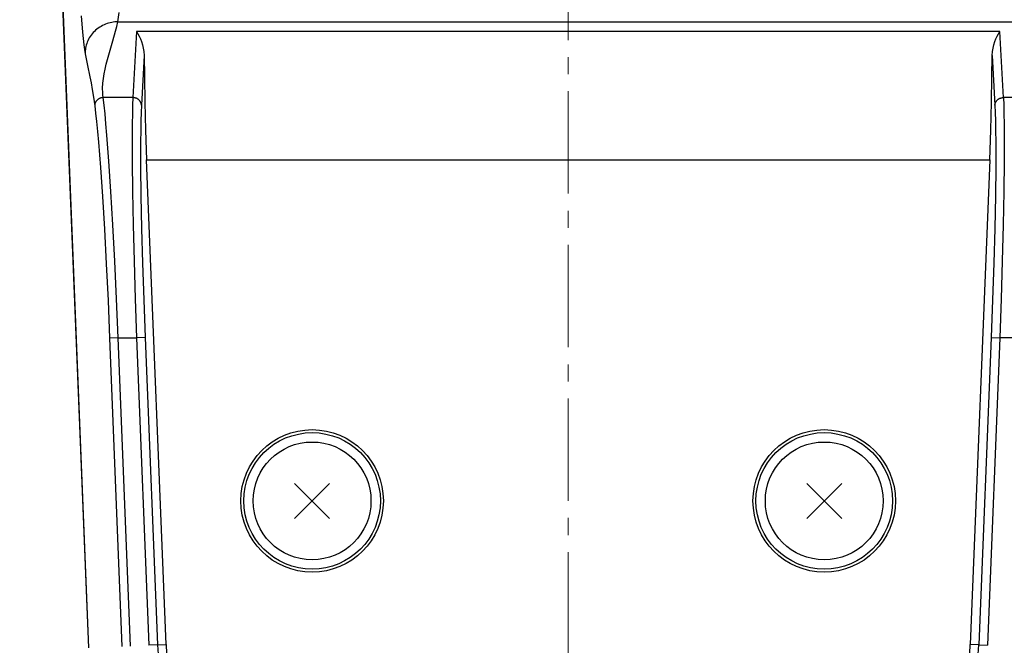
# Model space of a CAD drawing. Units: millimetres. Extents: x -777 to 32, y -24 to 555.
# Drawn here: x -303 to -245, y 253 to 289 of the extents above; entities that cross this region are included whole.
import ezdxf

# ---------------------------------------------------------------- set-up
doc = ezdxf.new("R2010")
doc.units = ezdxf.units.MM
doc.header["$LTSCALE"] = 2
doc.linetypes.add('CENTER', pattern=[9, 6, -1, 1, -1])
doc.layers.get('0').update_dxf_attribs({"lineweight": 25})
doc.layers.add('1', color=4, linetype='Continuous', lineweight=15)
doc.layers.add('V1L1', color=7, linetype='Continuous')
doc.styles.get("Standard").update_dxf_attribs({"font": 'simplex.shx', "bigfont": 'extfont.shx'})
doc.dimstyles.new('FURUNO$0', dxfattribs={"dimtxt": 2.5, "dimasz": 2, "dimexe": 1, "dimexo": 1, "dimgap": 1.25, "dimtad": 3, "dimdec": 4, "dimdsep": 46, "dimtxsty": 'Standard', "dimblk": 'OPEN30', "dimcen": 0, "dimclrd": 4, "dimclre": 4, "dimclrt": 4, "dimadec": 4, "dimazin": 2, "dimtm": 1e-09, "dimtfac": 0.8, "dimtdec": 4, "dimtmove": 0, "dimatfit": 0, "dimldrblk": 'OPEN30', "dimfxl": 0, "dimtvp": 1, "dimtolj": 1, "dimtzin": 0, "dimarcsym": 0})

# ---------------------------------------------------------------- blocks, each defined once
blk = doc.blocks.new('_Open30')
at = {"color": 0, "lineweight": -2}
for p, q in [((-1, 0.2679), (0, 0)), ((0, 0), (-1, -0.2679)), ((0, 0), (-1, 0))]:
    blk.add_line(p, q, dxfattribs=at)
blk = doc.blocks.new('*D12')
at = {"layer": '1', "color": 4, "lineweight": -2}
for p, q in [((-250.029, 446.309), (-216, 446.309)), ((-219, 440.309), (-219, 244.309)), ((-254.441, 238.309), (-216, 238.309))]:
    blk.add_line(p, q, dxfattribs=at)
at = {"layer": 'Defpoints', "color": 0}
for p in [(-253.029, 446.309), (-257.441, 238.309), (-219, 238.309)]:
    blk.add_point(p, dxfattribs=at)
at = {"layer": '1', "color": 4, "lineweight": -2, "xscale": 6, "yscale": 6, "zscale": 6}
for p, rotation in [((-219, 446.309), 90), ((-219, 238.309), 270)]:
    blk.add_blockref('_Open30', p, dxfattribs=dict(at, rotation=rotation))
at = {"layer": '1', "color": 4, "insert": (-226.5, 342.309), "char_height": 7.5, "attachment_point": 5, "rotation": 90}
blk.add_mtext('\\A1;208', dxfattribs=at)

msp = doc.modelspace()

# ---------------------------------------------------------------- linework, layer by layer
at = {"color": 7, "linetype": 'Continuous'}
for p, q in [((-286.55444, 262.3346), (-284.50383, 260.28399)), ((-286.55444, 260.28399), (-284.50383, 262.3346)), ((-256.55437, 262.3346), (-254.50376, 260.28399)), ((-256.55437, 260.28399), (-254.50376, 262.3346))]:
    msp.add_line(p, q, dxfattribs=at)
for centre in [(-285.52914, 261.3093), (-255.52907, 261.3093)]:
    msp.add_circle(centre, 3.45, dxfattribs=at)
at = {"layer": '1', "color": 4, "linetype": 'CENTER', "ltscale": 0.5}
msp.add_line((-270.52914, 456.30936), (-270.52914, 210), dxfattribs=at)
at = {"layer": 'V1L1', "color": 1, "linetype": 'Continuous'}
msp.add_line((-298.60518, 252.70982), (-302.6583, 353.22665), dxfattribs=at)
at = {"layer": 'V1L1', "color": 5, "linetype": 'Continuous'}
for p, q in [((-298.60518, 252.70982), (-301.50999, 325.3316)), ((-299.05755, 289.72265), (-298.9748, 288.7751)), ((-296.91536, 289.37548), (-296.83319, 289.9149)), ((-298.05474, 289.00233), (-298.13338, 288.94296)), ((-297.97333, 289.05759), (-298.05474, 289.00233)), ((-297.8894, 289.10855), (-297.97333, 289.05759)), ((-297.80354, 289.15506), (-297.8894, 289.10855)), ((-297.71599, 289.19702), (-297.80354, 289.15506)), ((-297.62718, 289.23453), (-297.71599, 289.19702)), ((-297.53753, 289.26742), (-297.62718, 289.23453)), ((-297.44737, 289.29576), (-297.53753, 289.26742)), ((-297.35713, 289.31956), (-297.44737, 289.29576)), ((-297.26706, 289.33899), (-297.35713, 289.31956)), ((-297.17758, 289.35412), (-297.26706, 289.33899)), ((-297.08894, 289.36522), (-297.17758, 289.35412)), ((-297.00147, 289.3722), (-297.08894, 289.36522)), ((-297.04336, 288.82135), (-296.97498, 289.09804)), ((-296.91536, 289.37548), (-297.00147, 289.3722)), ((-296.97498, 289.09804), (-296.91536, 289.37548)), ((-296.91536, 289.37548), (-244.14286, 289.37548)), ((-298.9748, 288.7751), (-298.89574, 288.03468)), ((-298.57919, 288.43314), (-298.62511, 288.35064)), ((-298.52848, 288.51396), (-298.57919, 288.43314)), ((-298.47314, 288.59268), (-298.52848, 288.51396)), ((-298.41335, 288.66896), (-298.47314, 288.59268)), ((-298.34918, 288.74238), (-298.41335, 288.66896)), ((-298.28089, 288.81277), (-298.34918, 288.74238)), ((-298.2089, 288.87972), (-298.28089, 288.81277)), ((-298.13338, 288.94296), (-298.2089, 288.87972)), ((-297.19785, 288.26932), (-297.04336, 288.82135)), ((-295.81465, 288.79873), (-296.02474, 284.93534)), ((-245.24356, 288.79873), (-295.81465, 288.79873)), ((-295.81465, 288.79873), (-295.73442, 288.67275)), ((-295.73442, 288.67275), (-295.65705, 288.53297)), ((-295.65705, 288.53297), (-295.58447, 288.37932)), ((-245.47374, 288.37932), (-245.40116, 288.53297)), ((-245.40116, 288.53297), (-245.32379, 288.67275)), ((-245.32379, 288.67275), (-245.24356, 288.79873)), ((-245.03356, 284.93534), (-245.24356, 288.79873)), ((-298.89574, 288.03468), (-298.85807, 287.7442)), ((-298.79819, 287.83999), (-298.81047, 287.75547)), ((-298.78128, 287.92518), (-298.79819, 287.83999)), ((-298.75975, 288.01088), (-298.78128, 287.92518)), ((-298.73343, 288.09658), (-298.75975, 288.01088)), ((-298.70223, 288.18202), (-298.73343, 288.09658)), ((-298.66607, 288.26679), (-298.70223, 288.18202)), ((-298.62511, 288.35064), (-298.66607, 288.26679)), ((-297.36285, 287.71787), (-297.19785, 288.26932)), ((-295.58447, 288.37932), (-295.51888, 288.21205)), ((-295.51888, 288.21205), (-295.46228, 288.03115)), ((-295.46228, 288.03115), (-295.41669, 287.83671)), ((-295.41669, 287.83671), (-295.38406, 287.62873)), ((-245.67415, 287.62873), (-245.64152, 287.83671)), ((-245.64152, 287.83671), (-245.59594, 288.03115)), ((-245.59594, 288.03115), (-245.53925, 288.21205)), ((-245.53925, 288.21205), (-245.47374, 288.37932)), ((-298.85807, 287.7442), (-298.82199, 287.50872)), ((-298.81845, 287.67187), (-298.82216, 287.58954)), ((-298.82216, 287.58954), (-298.82199, 287.50872)), ((-298.82199, 287.50872), (-298.68516, 286.81321)), ((-298.81047, 287.75547), (-298.81845, 287.67187)), ((-297.52205, 287.16525), (-297.36285, 287.71787)), ((-295.36657, 287.40738), (-295.52535, 284.4865)), ((-295.38406, 287.62873), (-295.36657, 287.40738)), ((-295.36657, 287.40738), (-295.35488, 286.14899)), ((-245.70333, 286.14899), (-245.69164, 287.40738)), ((-245.69164, 287.40738), (-245.67415, 287.62873)), ((-245.69164, 287.40738), (-245.53278, 284.4865)), ((-298.68516, 286.81321), (-298.54976, 286.15908)), ((-297.65914, 286.61036), (-297.59438, 286.88814)), ((-297.59438, 286.88814), (-297.52205, 287.16525)), ((-298.54976, 286.15908), (-298.48105, 285.80569)), ((-297.75694, 286.05337), (-297.71405, 286.33207)), ((-297.71405, 286.33207), (-297.65914, 286.61036)), ((-295.35488, 286.14899), (-295.32847, 284.66294)), ((-245.72974, 284.66294), (-245.70333, 286.14899)), ((-298.48105, 285.80569), (-298.41091, 285.41311)), ((-297.79832, 285.49486), (-297.78579, 285.77424)), ((-297.78579, 285.77424), (-297.75694, 286.05337)), ((-298.41091, 285.41311), (-298.33908, 284.96537)), ((-298.33908, 284.96537), (-298.26508, 284.44647)), ((-297.83448, 284.92979), (-297.85795, 284.92584)), ((-297.81127, 284.93265), (-297.83448, 284.92979)), ((-297.7884, 284.9345), (-297.81127, 284.93265)), ((-297.79235, 285.21523), (-297.79832, 285.49486)), ((-297.78175, 285.07528), (-297.79235, 285.21523)), ((-297.76577, 284.93534), (-297.7884, 284.9345)), ((-297.76577, 284.93534), (-297.78175, 285.07528)), ((-296.02474, 284.93534), (-297.76577, 284.93534)), ((-297.71338, 284.49903), (-297.76577, 284.93534)), ((-296.02474, 284.93534), (-296.04341, 284.49903)), ((-296.00295, 284.93475), (-296.02474, 284.93534)), ((-295.98092, 284.93324), (-296.00295, 284.93475)), ((-295.95863, 284.9308), (-295.98092, 284.93324)), ((-295.93618, 284.92735), (-295.95863, 284.9308)), ((-245.12203, 284.92735), (-245.09958, 284.9308)), ((-245.09958, 284.9308), (-245.07729, 284.93324)), ((-245.07729, 284.93324), (-245.05526, 284.93475)), ((-245.05526, 284.93475), (-245.03356, 284.93534)), ((-243.29244, 284.93534), (-245.03356, 284.93534)), ((-245.03356, 284.93534), (-245.01489, 284.49903)), ((-298.26415, 284.48919), (-298.26516, 284.46766)), ((-298.26516, 284.46766), (-298.26508, 284.44647)), ((-298.26508, 284.44647), (-298.21268, 284.02471)), ((-298.26213, 284.51106), (-298.26415, 284.48919)), ((-298.25885, 284.53326), (-298.26213, 284.51106)), ((-298.25448, 284.55555), (-298.25885, 284.53326)), ((-298.24876, 284.578), (-298.25448, 284.55555)), ((-298.24187, 284.60046), (-298.24876, 284.578)), ((-298.23371, 284.62283), (-298.24187, 284.60046)), ((-298.22429, 284.64503), (-298.23371, 284.62283)), ((-298.21352, 284.66698), (-298.22429, 284.64503)), ((-298.2015, 284.68859), (-298.21352, 284.66698)), ((-298.18829, 284.7097), (-298.2015, 284.68859)), ((-298.17374, 284.73039), (-298.18829, 284.7097)), ((-298.1581, 284.75032), (-298.17374, 284.73039)), ((-298.14128, 284.76958), (-298.1581, 284.75032)), ((-298.12345, 284.788), (-298.14128, 284.76958)), ((-298.10453, 284.80549), (-298.12345, 284.788)), ((-298.08477, 284.82206), (-298.10453, 284.80549)), ((-298.06416, 284.83762), (-298.08477, 284.82206)), ((-298.04288, 284.85208), (-298.06416, 284.83762)), ((-298.02085, 284.86545), (-298.04288, 284.85208)), ((-297.9984, 284.87765), (-298.02085, 284.86545)), ((-297.97544, 284.88867), (-297.9984, 284.87765)), ((-297.95222, 284.89842), (-297.97544, 284.88867)), ((-297.92876, 284.90708), (-297.95222, 284.89842)), ((-297.90513, 284.91448), (-297.92876, 284.90708)), ((-297.8815, 284.92071), (-297.90513, 284.91448)), ((-297.85795, 284.92584), (-297.8815, 284.92071)), ((-297.65905, 283.984), (-297.71338, 284.49903)), ((-296.04341, 284.49903), (-296.05779, 283.98392)), ((-295.91356, 284.92289), (-295.93618, 284.92735)), ((-295.89093, 284.91734), (-295.91356, 284.92289)), ((-295.86831, 284.91078), (-295.89093, 284.91734)), ((-295.84577, 284.90313), (-295.86831, 284.91078)), ((-295.8234, 284.89438), (-295.84577, 284.90313)), ((-295.80137, 284.88454), (-295.8234, 284.89438)), ((-295.77975, 284.87361), (-295.80137, 284.88454)), ((-295.75856, 284.86167), (-295.77975, 284.87361)), ((-295.73787, 284.84863), (-295.75856, 284.86167)), ((-295.71786, 284.83467), (-295.73787, 284.84863)), ((-295.6986, 284.8197), (-295.71786, 284.83467)), ((-295.68001, 284.80389), (-295.6986, 284.8197)), ((-295.66243, 284.78716), (-295.68001, 284.80389)), ((-295.6457, 284.76975), (-295.66243, 284.78716)), ((-295.62989, 284.75158), (-295.6457, 284.76975)), ((-295.61517, 284.73274), (-295.62989, 284.75158)), ((-295.60155, 284.7134), (-295.61517, 284.73274)), ((-295.58901, 284.69355), (-295.60155, 284.7134)), ((-295.57758, 284.67337), (-295.58901, 284.69355)), ((-295.56732, 284.65277), (-295.57758, 284.67337)), ((-295.55815, 284.63199), (-295.56732, 284.65277)), ((-295.55024, 284.61105), (-295.55815, 284.63199)), ((-295.54335, 284.59011), (-295.55024, 284.61105)), ((-295.52535, 284.4865), (-295.54411, 284.06465)), ((-295.53763, 284.56909), (-295.54335, 284.59011)), ((-295.533, 284.54814), (-295.53763, 284.56909)), ((-295.52947, 284.52737), (-295.533, 284.54814)), ((-295.52695, 284.50677), (-295.52947, 284.52737)), ((-295.52535, 284.4865), (-295.52695, 284.50677)), ((-295.32847, 284.66294), (-295.2834, 283.02308)), ((-245.77482, 283.02308), (-245.72974, 284.66294)), ((-245.53278, 284.4865), (-245.53126, 284.50677)), ((-245.53278, 284.4865), (-245.51411, 284.06465)), ((-245.53126, 284.50677), (-245.52874, 284.52737)), ((-245.52874, 284.52737), (-245.52521, 284.54814)), ((-245.52521, 284.54814), (-245.5205, 284.56909)), ((-245.5205, 284.56909), (-245.51478, 284.59011)), ((-245.51478, 284.59011), (-245.50797, 284.61105)), ((-245.50797, 284.61105), (-245.50006, 284.63199)), ((-245.50006, 284.63199), (-245.4909, 284.65277)), ((-245.4909, 284.65277), (-245.48064, 284.67337)), ((-245.48064, 284.67337), (-245.4692, 284.69355)), ((-245.4692, 284.69355), (-245.45667, 284.7134)), ((-245.45667, 284.7134), (-245.44296, 284.73274)), ((-245.44296, 284.73274), (-245.42833, 284.75158)), ((-245.42833, 284.75158), (-245.4126, 284.76975)), ((-245.4126, 284.76975), (-245.39578, 284.78716)), ((-245.39578, 284.78716), (-245.3782, 284.80389)), ((-245.3782, 284.80389), (-245.35962, 284.8197)), ((-245.35962, 284.8197), (-245.34036, 284.83467)), ((-245.34036, 284.83467), (-245.32034, 284.84863)), ((-245.32034, 284.84863), (-245.29965, 284.86167)), ((-245.29965, 284.86167), (-245.27846, 284.87361)), ((-245.27846, 284.87361), (-245.25685, 284.88454)), ((-245.25685, 284.88454), (-245.23481, 284.89438)), ((-245.23481, 284.89438), (-245.21244, 284.90313)), ((-245.21244, 284.90313), (-245.18999, 284.91078)), ((-245.18999, 284.91078), (-245.16736, 284.91734)), ((-245.16736, 284.91734), (-245.14466, 284.92289)), ((-245.14466, 284.92289), (-245.12203, 284.92735)), ((-245.01489, 284.49903), (-245.00043, 283.98392)), ((-298.21268, 284.02471), (-298.15835, 283.52683)), ((-297.60329, 283.39354), (-297.65905, 283.984)), ((-296.05779, 283.98392), (-296.06796, 283.39337)), ((-295.54411, 284.06465), (-295.55849, 283.56678)), ((-245.51411, 284.06465), (-245.49964, 283.56678)), ((-245.00043, 283.98392), (-244.99025, 283.39337)), ((-298.15835, 283.52683), (-298.1026, 282.95613)), ((-297.54636, 282.73083), (-297.60329, 283.39354)), ((-296.06796, 283.39337), (-296.0736, 282.73041)), ((-295.55849, 283.56678), (-295.56866, 282.99583)), ((-245.49964, 283.56678), (-245.48964, 282.99583)), ((-244.99025, 283.39337), (-244.98461, 282.73041)), ((-298.1026, 282.95613), (-298.04566, 282.31546)), ((-297.43022, 281.20366), (-297.54636, 282.73083)), ((-296.0736, 282.73041), (-296.07166, 281.20256)), ((-295.56866, 282.99583), (-295.5743, 282.35499)), ((-295.2834, 283.02308), (-295.22116, 281.29675)), ((-245.83705, 281.29675), (-245.77482, 283.02308)), ((-245.48964, 282.99583), (-245.48392, 282.35499)), ((-244.98461, 282.73041), (-244.98655, 281.20256)), ((-298.04566, 282.31546), (-297.92952, 280.83925)), ((-295.5743, 282.35499), (-295.57236, 280.87802)), ((-245.48392, 282.35499), (-245.48585, 280.87802)), ((-297.31332, 279.43873), (-297.43022, 281.20366)), ((-296.07166, 281.20256), (-296.05199, 279.4368)), ((-295.22116, 281.29675), (-245.83705, 281.29675)), ((-294.08489, 252.89063), (-295.22116, 281.29675)), ((-245.83705, 281.29675), (-246.97324, 252.89063)), ((-244.98655, 281.20256), (-245.00614, 279.4368)), ((-297.92952, 280.83925), (-297.81262, 279.13311)), ((-295.57236, 280.87802), (-295.55268, 279.17121)), ((-245.48585, 280.87802), (-245.50553, 279.17121)), ((-297.19844, 277.47584), (-297.31332, 279.43873)), ((-296.05199, 279.4368), (-296.01515, 277.47332)), ((-295.55268, 279.17121), (-295.51585, 277.27316)), ((-245.50553, 279.17121), (-245.54237, 277.27316)), ((-245.00614, 279.4368), (-245.04306, 277.47332)), ((-297.81262, 279.13311), (-297.69774, 277.23565)), ((-297.0881, 275.36064), (-297.19844, 277.47584)), ((-296.01515, 277.47332), (-295.96191, 275.35803)), ((-245.04306, 277.47332), (-245.0963, 275.35803)), ((-297.69774, 277.23565), (-297.58731, 275.19093)), ((-295.51585, 277.27316), (-295.46261, 275.22835)), ((-245.54237, 277.27316), (-245.5956, 275.22835)), ((-297.58731, 275.19093), (-297.48412, 273.04537)), ((-296.98482, 273.14107), (-297.0881, 275.36064)), ((-295.96191, 275.35803), (-295.89346, 273.13931)), ((-295.46261, 275.22835), (-295.39415, 273.08363)), ((-245.5956, 275.22835), (-245.66406, 273.08363)), ((-245.0963, 275.35803), (-245.16476, 273.13931)), ((-297.48412, 273.04537), (-297.39044, 270.8491)), ((-296.89113, 270.86911), (-296.98482, 273.14107)), ((-295.89346, 273.13931), (-295.81154, 270.86911)), ((-295.39415, 273.08363), (-295.31224, 270.88913)), ((-245.66406, 273.08363), (-245.74597, 270.88913)), ((-245.16476, 273.13931), (-245.24667, 270.86911)), ((-296.89113, 270.86911), (-297.39044, 270.8491)), ((-297.39044, 270.8491), (-296.66793, 252.78728)), ((-296.89113, 270.86911), (-295.81154, 270.86911)), ((-296.16863, 252.80721), (-296.89113, 270.86911)), ((-295.31224, 270.88913), (-295.81154, 270.86911)), ((-295.81154, 270.86911), (-295.09081, 252.85035)), ((-295.31224, 270.88913), (-294.5915, 252.87028)), ((-245.74597, 270.88913), (-246.46671, 252.87028)), ((-245.24667, 270.86911), (-245.96741, 252.85035)), ((-245.74597, 270.88913), (-245.24667, 270.86911)), ((-244.16708, 270.86911), (-245.24667, 270.86911)), ((-294.5915, 252.87028), (-295.09081, 252.85035)), ((-294.5915, 252.87028), (-294.08489, 252.89063)), ((-246.46671, 252.87028), (-246.97324, 252.89063)), ((-246.46671, 252.87028), (-245.96741, 252.85035))]:
    msp.add_line(p, q, dxfattribs=at)
for centre, radius in [((-285.52914, 261.3093), 4.1746), ((-255.52907, 261.3093), 4.1746), ((-285.52914, 261.3093), 4), ((-255.52907, 261.3093), 4)]:
    msp.add_circle(centre, radius, dxfattribs=at)
for centre, radius, start, end in [((-283.61713, 253.30928), 10.98315, 182.29071, 270), ((-283.61713, 253.30928), 10.47619, 182.29053, 270), ((-257.44109, 253.30928), 10.47619, 270, 357.70947), ((-257.44109, 253.30928), 10.98315, 270.00012, 357.7093)]:
    msp.add_arc(centre, radius, start, end, dxfattribs=at)

# ---------------------------------------------------------------- dimensions: what is measured, and where the dimension line sits
at = {"layer": '1'}
dim = msp.add_linear_dim(base=(-219, 238.30937), p1=(-253.02911, 446.30936), p2=(-257.44116, 238.30937), angle=90, dimstyle='FURUNO$0', override={"dimscale": 3}, dxfattribs=at)
dim.commit()
dim.dimension.update_dxf_attribs({"geometry": '*D12', "text_midpoint": (-226.5, 342.30936)})

doc.saveas('drawing.dxf')
